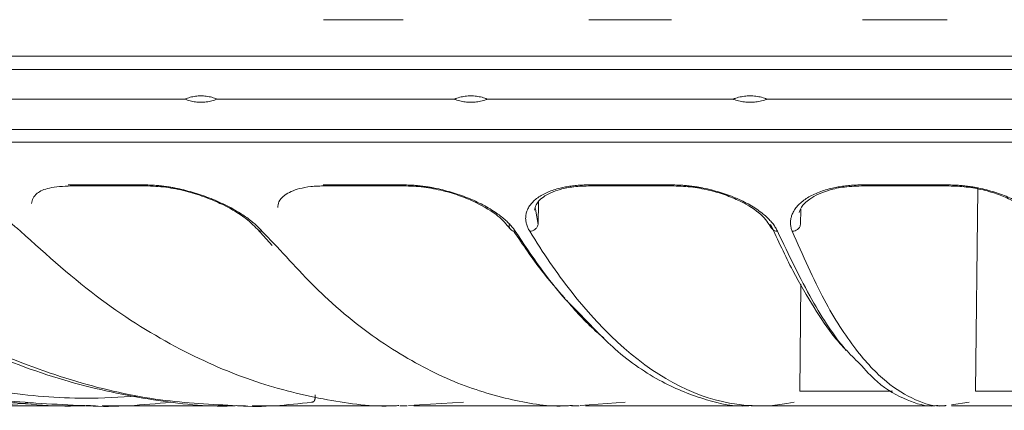
# Model space of a CAD drawing. Units: millimetres. Extents: x 0 to 385, y 0 to 297.
# Drawn here: x 300 to 313, y 84 to 90 of the extents above; entities that cross this region are included whole.
import ezdxf

# ---------------------------------------------------------------- set-up
doc = ezdxf.new("R2010")
doc.units = ezdxf.units.MM

msp = doc.modelspace()

# ---------------------------------------------------------------- linework, layer by layer
at = {"color": 8, "linetype": 'Continuous', "lineweight": 15}
for p, q in [((291.3374, 88.8688), (352.9453, 88.8688)), ((342.5654, 88.0848), (280.959, 88.0848)), ((306.7031, 86.8475), (306.6739, 87.0215)), ((306.7084, 87.1369), (306.7031, 86.8475)), ((310.1274, 87.0495), (310.1236, 86.8475)), ((310.1236, 86.8475), (310.1248, 86.8935)), ((303.2986, 86.5597), (303.1054, 86.7597)), ((311.3218, 84.6757), (310.116, 84.6757)), ((314.0331, 84.6757), (312.4057, 84.6757))]:
    msp.add_line(p, q, dxfattribs=at)
at = {"color": 7, "linetype": 'Continuous', "lineweight": 15}
for p, q in [((302.0998, 88.4827), (299.1516, 88.4827)), ((305.609, 88.4827), (302.52, 88.4827)), ((309.2424, 88.4827), (306.0464, 88.4827)), ((312.9604, 88.4827), (309.6924, 88.4827)), ((300.6045, 87.3508), (300.7303, 87.3508)), ((300.7303, 87.3508), (301.5975, 87.3508)), ((303.9195, 87.3508), (304.9597, 87.3508)), ((307.3771, 87.3508), (308.4533, 87.3508)), ((310.9395, 87.3508), (311.7882, 87.3508)), ((311.7882, 87.3508), (312.0405, 87.3508)), ((312.4362, 87.3102), (312.4057, 84.6757)), ((306.6739, 87.0215), (306.6683, 87.0545)), ((310.1265, 86.9634), (310.1282, 87.0285)), ((303.0469, 86.7851), (303.2382, 86.5718)), ((310.1265, 86.0682), (310.116, 84.6757)), ((300.8516, 84.4827), (300.9337, 84.4827)), ((302.8002, 84.4827), (302.8897, 84.4827)), ((304.9039, 84.4827), (304.9996, 84.4827)), ((305.0141, 84.4883), (305.7328, 84.5308)), ((307.1396, 84.4827), (307.2406, 84.4827)), ((307.2531, 84.4884), (307.8372, 84.5308)), ((309.4828, 84.4827), (309.588, 84.4827)), ((311.9079, 84.4827), (312.0161, 84.4827)), ((312.0052, 84.4859), (312.0231, 84.4885)), ((312.0924, 84.4983), (312.3215, 84.5308))]:
    msp.add_line(p, q, dxfattribs=at)
for points in [[(304.9467, 89.518), (304.5974, 89.518), (304.2501, 89.518), (303.9049, 89.518)], [(308.4444, 89.518), (308.0836, 89.518), (307.7242, 89.518), (307.3665, 89.518)], [(312.0352, 89.518), (311.6669, 89.518), (311.2995, 89.518), (310.9331, 89.518)], [(300.5812, 87.3637), (300.9127, 87.3637), (301.2389, 87.3637), (301.5758, 87.3637)], [(303.9009, 87.3637), (304.2489, 87.3637), (304.5907, 87.3637), (304.943, 87.3637)], [(307.3635, 87.3637), (307.7242, 87.3637), (308.0779, 87.3637), (308.4417, 87.3637)], [(310.9312, 87.3637), (311.3007, 87.3637), (311.6623, 87.3637), (312.0337, 87.3637)]]:
    msp.add_open_spline(points, degree=3, dxfattribs=at)
at = {"color": 8, "linetype": 'Continuous', "lineweight": 15}
for points, knots in [([(291.5768, 89.0425), (292.2562, 89.0425), (293.615, 89.0425), (295.839, 89.0425), (298.1819, 89.0425), (300.6435, 89.0425), (303.2049, 89.0425), (305.8513, 89.0425), (308.566, 89.0425), (311.3325, 89.0425), (314.1336, 89.0425), (316.9521, 89.0425), (319.7706, 89.0425), (322.5717, 89.0425), (325.3381, 89.0425), (328.0529, 89.0425), (330.6992, 89.0425), (333.2608, 89.0425), (335.7218, 89.0425), (338.0671, 89.0425), (340.2822, 89.0425), (342.3535, 89.0425), (344.2681, 89.0425), (346.0144, 89.0425), (347.5815, 89.0425), (348.9597, 89.0425), (350.1406, 89.0425), (351.1167, 89.0425), (351.8832, 89.0425), (352.4301, 89.0425), (352.7742, 89.0425), (352.8168, 89.0425), (352.8381, 89.0425)], [0, 0, 0, 0, 0.0333334, 0.0666667, 0.1000001, 0.1333335, 0.1666668, 0.2000002, 0.2333335, 0.2666669, 0.3000003, 0.3333336, 0.366667, 0.4000004, 0.4333337, 0.4666671, 0.5000005, 0.5333338, 0.5666672, 0.6000005, 0.6333339, 0.6666673, 0.7000006, 0.733334, 0.7666674, 0.8000007, 0.8333341, 0.8666674, 0.9000008, 0.9333342, 0.9666676, 1, 1, 1, 1]), ([(352.8518, 87.9191), (352.8518, 87.9191), (352.8987, 87.9191), (352.7562, 87.9191), (352.4521, 87.9191), (351.8942, 87.9191), (351.1303, 87.9191), (350.1531, 87.9191), (348.9719, 87.9191), (347.5931, 87.9191), (346.0254, 87.9191), (344.2785, 87.9191), (342.3631, 87.9191), (340.2911, 87.9191), (338.0751, 87.9191), (335.7289, 87.9191), (333.267, 87.9191), (330.7044, 87.9191), (328.0571, 87.9191), (325.3413, 87.9191), (322.5738, 87.9191), (319.7716, 87.9191), (316.9521, 87.9191), (314.1325, 87.9191), (311.3304, 87.9191), (308.5628, 87.9191), (305.8471, 87.9191), (303.1997, 87.9191), (300.6373, 87.9191), (298.1747, 87.9191), (295.8309, 87.9191), (293.6061, 87.9191), (292.2468, 87.9191), (291.5672, 87.9191)], [0, 0, 0, 0, 0.000001, 0.0333343, 0.0666676, 0.1000009, 0.1333342, 0.1666675, 0.2000008, 0.2333341, 0.2666674, 0.3000007, 0.333334, 0.3666673, 0.4000006, 0.4333339, 0.4666672, 0.5000005, 0.5333338, 0.5666671, 0.6000004, 0.6333337, 0.666667, 0.7000003, 0.7333336, 0.7666669, 0.8000002, 0.8333335, 0.8666668, 0.9000001, 0.9333334, 0.9666667, 1, 1, 1, 1]), ([(294.3944, 86.7597), (294.8503, 86.4472), (295.7358, 85.8402), (297.0941, 85.2057), (298.3994, 84.7806), (299.6243, 84.5381), (300.4135, 84.5031), (300.7851, 84.4866)], [0, 0, 0, 0, 0.2277685, 0.4424124, 0.6439299, 0.8323205, 1, 1, 1, 1]), ([(297.1521, 86.7597), (297.5516, 86.4472), (298.3277, 85.8402), (299.519, 85.2057), (300.6643, 84.7805), (301.7479, 84.5367), (302.4495, 84.5014), (302.7844, 84.4846)], [0, 0, 0, 0, 0.2267812, 0.4404969, 0.6411457, 0.8287269, 1, 1, 1, 1]), ([(303.047, 86.7867), (303.0479, 86.785), (303.0532, 86.7752), (303.0733, 86.7636), (303.0943, 86.761), (303.1054, 86.7597)], [0, 0, 0, 0, 0.0888203, 0.5174184, 1, 1, 1, 1]), ([(307.2397, 85.6933), (307.1817, 85.7495), (306.8965, 86.0263), (306.6239, 86.4345), (306.4067, 86.7597)], [0, 0, 0, 0, 0.2032168, 1, 1, 1, 1]), ([(310.893, 85.0349), (310.8313, 85.0947), (310.622, 85.2976), (310.2618, 85.8466), (309.9725, 86.4493), (309.8236, 86.7597)], [0, 0, 0, 0, 0.1685459, 0.5719321, 1, 1, 1, 1]), ([(310.0168, 86.7597), (310.154, 86.4471), (310.4204, 85.8398), (310.8335, 85.2072), (311.2329, 84.7757), (311.6155, 84.5516), (311.8711, 84.4658), (311.9987, 84.485), (312.0052, 84.4859)], [0, 0, 0, 0, 0.223945, 0.4349868, 0.633124, 0.8183553, 0.99068, 1, 1, 1, 1])]:
    msp.add_open_spline(points, degree=3, knots=knots, dxfattribs=at)
at = {"color": 7, "linetype": 'Continuous', "lineweight": 15}
for points, knots in [([(302.52, 88.4827), (302.5084, 88.4871), (302.4853, 88.4959), (302.4502, 88.5063), (302.4151, 88.5146), (302.38, 88.5204), (302.345, 88.524), (302.3099, 88.5251), (302.2748, 88.524), (302.2397, 88.5204), (302.2046, 88.5146), (302.1696, 88.5063), (302.1344, 88.4959), (302.1114, 88.4871), (302.0998, 88.4827)], [0, 0, 0, 0, 0.0860274, 0.1706038, 0.2540012, 0.3365032, 0.418403, 0.5, 0.5815969, 0.6634967, 0.7459988, 0.8293962, 0.9139726, 1, 1, 1, 1]), ([(302.0998, 88.4827), (302.1114, 88.4782), (302.1344, 88.4694), (302.1696, 88.459), (302.2046, 88.4507), (302.2397, 88.4449), (302.2748, 88.4414), (302.3099, 88.4402), (302.345, 88.4414), (302.38, 88.4449), (302.4151, 88.4507), (302.4502, 88.459), (302.4853, 88.4694), (302.5084, 88.4782), (302.52, 88.4827)], [0, 0, 0, 0, 0.0860274, 0.1706038, 0.2540012, 0.3365033, 0.4184031, 0.5, 0.581597, 0.6634968, 0.7459988, 0.8293962, 0.9139726, 1, 1, 1, 1]), ([(306.0464, 88.4827), (306.0343, 88.4871), (306.0103, 88.4959), (305.9738, 88.5063), (305.9373, 88.5146), (305.9007, 88.5204), (305.8642, 88.524), (305.8277, 88.5251), (305.7912, 88.524), (305.7547, 88.5204), (305.7181, 88.5146), (305.6816, 88.5063), (305.6451, 88.4959), (305.6211, 88.4871), (305.609, 88.4827)], [0, 0, 0, 0, 0.0860274, 0.1706038, 0.2540012, 0.3365032, 0.418403, 0.5, 0.5815969, 0.6634967, 0.7459988, 0.8293962, 0.9139726, 1, 1, 1, 1]), ([(305.609, 88.4827), (305.6211, 88.4782), (305.6451, 88.4694), (305.6816, 88.459), (305.7181, 88.4507), (305.7547, 88.4449), (305.7912, 88.4414), (305.8277, 88.4402), (305.8642, 88.4414), (305.9007, 88.4449), (305.9373, 88.4507), (305.9738, 88.459), (306.0103, 88.4694), (306.0343, 88.4782), (306.0464, 88.4827)], [0, 0, 0, 0, 0.0860274, 0.1706038, 0.2540012, 0.3365033, 0.4184031, 0.5, 0.581597, 0.6634968, 0.7459988, 0.8293962, 0.9139726, 1, 1, 1, 1]), ([(309.6924, 88.4827), (309.6799, 88.4871), (309.6552, 88.4959), (309.6177, 88.5063), (309.5801, 88.5146), (309.5425, 88.5204), (309.505, 88.524), (309.4674, 88.5251), (309.4299, 88.524), (309.3923, 88.5204), (309.3547, 88.5146), (309.3172, 88.5063), (309.2796, 88.4959), (309.2549, 88.4871), (309.2424, 88.4827)], [0, 0, 0, 0, 0.0860274, 0.1706038, 0.2540012, 0.3365032, 0.418403, 0.5, 0.5815969, 0.6634967, 0.7459988, 0.8293962, 0.9139726, 1, 1, 1, 1]), ([(309.2424, 88.4827), (309.2549, 88.4782), (309.2796, 88.4694), (309.3172, 88.459), (309.3547, 88.4507), (309.3923, 88.4449), (309.4299, 88.4414), (309.4674, 88.4402), (309.505, 88.4414), (309.5425, 88.4449), (309.5801, 88.4507), (309.6177, 88.459), (309.6552, 88.4694), (309.6799, 88.4782), (309.6924, 88.4827)], [0, 0, 0, 0, 0.0860274, 0.1706038, 0.2540012, 0.3365033, 0.4184031, 0.5, 0.581597, 0.6634968, 0.7459988, 0.8293962, 0.9139726, 1, 1, 1, 1]), ([(298.3771, 87.3637), (298.3905, 87.3636), (298.4171, 87.3634), (298.4581, 87.3618), (298.4998, 87.3592), (298.5422, 87.3556), (298.5853, 87.351), (298.6292, 87.3453), (298.6737, 87.3385), (298.719, 87.3308), (298.7851, 87.3181), (298.8728, 87.2986), (298.9827, 87.2694), (299.0937, 87.2353), (299.206, 87.1958), (299.3172, 87.1516), (299.4269, 87.1028), (299.5329, 87.0503), (299.6275, 86.9983), (299.7102, 86.9485), (299.7811, 86.9017), (299.8458, 86.8545), (299.9048, 86.8071), (299.9387, 86.7755), (299.9558, 86.7597)], [0, 0, 0, 0, 0.0243088, 0.0485, 0.0726228, 0.0967269, 0.1208619, 0.1450776, 0.1694232, 0.1939471, 0.2186968, 0.2764135, 0.3346772, 0.3955593, 0.4570358, 0.5214734, 0.5866287, 0.6542097, 0.7226529, 0.778361, 0.8336194, 0.8887602, 0.9441134, 1, 1, 1, 1]), ([(300.1027, 87.121), (300.1126, 87.1671), (300.1287, 87.2427), (300.3288, 87.3371), (300.5146, 87.346), (300.6146, 87.3508)], [0, 0, 0, 0, 0.4175893, 0.686505, 1, 1, 1, 1]), ([(301.5758, 87.3637), (301.5899, 87.3636), (301.6181, 87.3634), (301.6612, 87.3618), (301.7048, 87.3592), (301.749, 87.3556), (301.7937, 87.351), (301.8388, 87.3453), (301.8845, 87.3385), (301.9307, 87.3308), (301.998, 87.3181), (302.0864, 87.2986), (302.1963, 87.2694), (302.3061, 87.2353), (302.416, 87.1958), (302.5235, 87.1516), (302.6284, 87.1028), (302.7283, 87.0503), (302.8162, 86.9983), (302.8917, 86.9485), (302.9555, 86.9017), (303.0125, 86.8545), (303.0633, 86.8071), (303.0913, 86.7755), (303.1054, 86.7597)], [0, 0, 0, 0, 0.0243088, 0.0485, 0.0726228, 0.0967269, 0.1208619, 0.1450776, 0.1694232, 0.1939471, 0.2186968, 0.2764135, 0.3346772, 0.3955593, 0.4570358, 0.5214734, 0.5866287, 0.6542097, 0.7226529, 0.778361, 0.8336194, 0.8887602, 0.9441134, 1, 1, 1, 1]), ([(301.5883, 87.3508), (301.6758, 87.3475), (301.8463, 87.341), (302.1107, 87.2868), (302.3501, 87.213), (302.6174, 87.102), (302.8782, 86.9529), (302.9936, 86.838), (303.0472, 86.7846)], [0, 0, 0, 0, 0.1521834, 0.2963887, 0.4331333, 0.5623507, 0.7968391, 1, 1, 1, 1]), ([(303.3102, 87.0713), (303.3124, 87.0944), (303.3173, 87.1459), (303.3961, 87.239), (303.5517, 87.3104), (303.742, 87.3463), (303.8656, 87.3493), (303.93, 87.3508)], [0, 0, 0, 0, 0.1838153, 0.4103225, 0.6804882, 0.8336278, 1, 1, 1, 1]), ([(304.943, 87.3637), (304.9577, 87.3636), (304.9871, 87.3634), (305.0319, 87.3618), (305.0769, 87.3592), (305.1223, 87.3556), (305.168, 87.351), (305.2141, 87.3453), (305.2604, 87.3385), (305.3071, 87.3308), (305.3747, 87.3181), (305.463, 87.2986), (305.5715, 87.2694), (305.6789, 87.2353), (305.7852, 87.1958), (305.888, 87.1516), (305.9868, 87.1028), (306.0795, 87.0503), (306.1597, 86.9983), (306.2274, 86.9485), (306.2833, 86.9017), (306.3319, 86.8545), (306.3739, 86.8071), (306.3957, 86.7755), (306.4067, 86.7597)], [0, 0, 0, 0, 0.0243088, 0.0485, 0.0726228, 0.0967269, 0.1208619, 0.1450776, 0.1694232, 0.1939471, 0.2186968, 0.2764135, 0.3346772, 0.3955593, 0.4570358, 0.5214734, 0.5866287, 0.6542097, 0.7226529, 0.778361, 0.8336194, 0.8887602, 0.9441134, 1, 1, 1, 1]), ([(304.9501, 87.3508), (305.0373, 87.3478), (305.2077, 87.3419), (305.4644, 87.2914), (305.6948, 87.2214), (305.9508, 87.1136), (306.1973, 86.9636), (306.2913, 86.85), (306.3357, 86.7964)], [0, 0, 0, 0, 0.1469668, 0.2873623, 0.4217284, 0.5500945, 0.7875625, 1, 1, 1, 1]), ([(306.5946, 86.7597), (306.5899, 86.7676), (306.5805, 86.7835), (306.569, 86.8073), (306.5594, 86.831), (306.5519, 86.8547), (306.5464, 86.8783), (306.543, 86.9018), (306.5416, 86.9253), (306.5424, 86.9486), (306.5452, 86.9719), (306.5524, 87.0062), (306.5687, 87.0506), (306.6005, 87.1031), (306.6435, 87.1519), (306.6967, 87.196), (306.7592, 87.2355), (306.8293, 87.2697), (306.9066, 87.2988), (306.9839, 87.321), (307.0594, 87.3375), (307.1312, 87.3492), (307.2059, 87.3576), (307.2833, 87.3628), (307.3367, 87.3634), (307.3635, 87.3637)], [0, 0, 0, 0, 0.028074, 0.0559758, 0.0837444, 0.1114198, 0.1390426, 0.1666543, 0.1942962, 0.2220103, 0.2498381, 0.2778213, 0.3462439, 0.4138293, 0.4789731, 0.5434234, 0.6049079, 0.6657989, 0.7240334, 0.7817511, 0.8260412, 0.8697268, 0.9130899, 0.9564183, 1, 1, 1, 1]), ([(306.6564, 87.034), (306.6612, 87.0574), (306.6723, 87.1112), (306.766, 87.2161), (306.9466, 87.3002), (307.1691, 87.3449), (307.3128, 87.3487), (307.388, 87.3508)], [0, 0, 0, 0, 0.1717322, 0.394383, 0.6686277, 0.8267239, 1, 1, 1, 1]), ([(308.4417, 87.3637), (308.4569, 87.3636), (308.4872, 87.3634), (308.5331, 87.3618), (308.5791, 87.3593), (308.6252, 87.3556), (308.6715, 87.351), (308.7178, 87.3453), (308.7643, 87.3385), (308.8109, 87.3308), (308.8781, 87.3182), (308.9652, 87.2987), (309.0712, 87.2695), (309.175, 87.2354), (309.2765, 87.1959), (309.3733, 87.1518), (309.4649, 87.103), (309.5495, 87.0505), (309.6211, 86.9986), (309.6802, 86.9488), (309.7278, 86.9019), (309.7676, 86.8547), (309.8004, 86.8071), (309.8158, 86.7755), (309.8236, 86.7597)], [0, 0, 0, 0, 0.0243, 0.0484824, 0.0725965, 0.0966919, 0.1208181, 0.1450249, 0.1693615, 0.1938761, 0.2186163, 0.2763079, 0.3345444, 0.3953868, 0.4568244, 0.5212124, 0.5863215, 0.6538737, 0.7222805, 0.7780665, 0.8333996, 0.8886137, 0.9440397, 1, 1, 1, 1]), ([(308.4434, 87.3508), (308.5255, 87.3483), (308.6877, 87.3433), (308.9278, 87.2994), (309.1455, 87.2358), (309.3924, 87.1327), (309.6317, 86.9798), (309.7065, 86.8627), (309.7429, 86.8057)], [0, 0, 0, 0, 0.1359457, 0.2684648, 0.3980296, 0.5247667, 0.7685178, 1, 1, 1, 1]), ([(310.0168, 86.7597), (310.0137, 86.7676), (310.0077, 86.7835), (310.0012, 86.8073), (309.9965, 86.831), (309.994, 86.8547), (309.9935, 86.8783), (309.9951, 86.9018), (309.9987, 86.9253), (310.0045, 86.9486), (310.0123, 86.9719), (310.027, 87.0062), (310.0531, 87.0506), (310.0966, 87.1031), (310.1508, 87.1519), (310.2143, 87.196), (310.2864, 87.2355), (310.3651, 87.2697), (310.4502, 87.2988), (310.5338, 87.321), (310.6145, 87.3375), (310.6904, 87.3492), (310.7686, 87.3576), (310.8488, 87.3628), (310.9037, 87.3634), (310.9312, 87.3637)], [0, 0, 0, 0, 0.028074, 0.0559758, 0.0837444, 0.1114198, 0.1390426, 0.1666543, 0.1942962, 0.2220103, 0.2498381, 0.2778213, 0.3462439, 0.4138293, 0.4789731, 0.5434234, 0.6049079, 0.6657989, 0.7240334, 0.7817511, 0.8260412, 0.8697268, 0.9130899, 0.9564183, 1, 1, 1, 1]), ([(310.1063, 87.0032), (310.1142, 87.0254), (310.133, 87.0783), (310.2413, 87.1928), (310.4464, 87.289), (310.7012, 87.3432), (310.8648, 87.3482), (310.9508, 87.3508)], [0, 0, 0, 0, 0.157266, 0.3751942, 0.6543221, 0.818397, 1, 1, 1, 1]), ([(312.0299, 87.3508), (312.1058, 87.3487), (312.2576, 87.3447), (312.4797, 87.3069), (312.6838, 87.2497), (312.9206, 87.1514), (313.1504, 86.9961), (313.2034, 86.8749), (313.2299, 86.8142)], [0, 0, 0, 0, 0.1247244, 0.2492513, 0.3739619, 0.4990695, 0.7492112, 1, 1, 1, 1]), ([(312.0337, 87.3637), (312.0492, 87.3636), (312.0801, 87.3634), (312.1266, 87.3618), (312.1731, 87.3592), (312.2195, 87.3556), (312.2658, 87.351), (312.312, 87.3453), (312.3581, 87.3385), (312.4041, 87.3308), (312.4702, 87.3181), (312.5553, 87.2986), (312.6578, 87.2694), (312.7569, 87.2353), (312.8525, 87.1958), (312.9424, 87.1516), (313.0259, 87.1028), (313.1013, 87.0503), (313.1635, 86.9983), (313.2133, 86.9485), (313.2518, 86.9017), (313.2822, 86.8545), (313.3053, 86.8071), (313.3141, 86.7755), (313.3186, 86.7597)], [0, 0, 0, 0, 0.0243088, 0.0485, 0.0726228, 0.0967269, 0.1208619, 0.1450776, 0.1694232, 0.1939471, 0.2186968, 0.2764135, 0.3346772, 0.3955593, 0.4570358, 0.5214734, 0.5866287, 0.6542097, 0.7226529, 0.778361, 0.8336194, 0.8887602, 0.9441134, 1, 1, 1, 1]), ([(300.8701, 84.4883), (300.8313, 84.4864), (300.4042, 84.4656), (299.5573, 84.5509), (298.3091, 84.7758), (296.9916, 85.207), (295.6153, 85.8398), (294.7124, 86.447), (294.2476, 86.7597)], [0, 0, 0, 0, 0.0170911, 0.1880429, 0.371811, 0.5683938, 0.7777903, 1, 1, 1, 1]), ([(294.498, 86.8475), (294.6997, 86.7035), (295.1044, 86.4144), (295.7305, 86.0318), (296.3772, 85.6835), (297.0484, 85.3791), (297.8234, 85.0878), (298.7127, 84.8295), (299.7347, 84.6466), (300.6645, 84.5628), (301.2538, 84.5954), (301.48, 84.6079)], [0, 0, 0, 0, 0.0933193, 0.1872459, 0.282009, 0.3798251, 0.4792869, 0.6144852, 0.7560832, 0.9063958, 1, 1, 1, 1]), ([(302.7684, 84.4859), (302.7504, 84.4849), (302.3913, 84.4658), (301.6631, 84.5516), (300.566, 84.7756), (299.4074, 85.207), (298.1965, 85.8397), (297.4016, 86.447), (296.9924, 86.7597)], [0, 0, 0, 0, 0.0091147, 0.1814531, 0.3667119, 0.5648901, 0.7759866, 1, 1, 1, 1]), ([(304.8889, 84.4866), (304.8695, 84.4854), (304.5602, 84.4658), (303.9365, 84.5514), (303.0024, 84.7756), (302.0154, 85.207), (300.9832, 85.8397), (300.3049, 86.447), (299.9558, 86.7597)], [0, 0, 0, 0, 0.011454, 0.1833841, 0.3682048, 0.5659151, 0.7765139, 1, 1, 1, 1]), ([(306.4067, 86.7597), (306.3937, 86.7596), (306.382, 86.7622), (306.3628, 86.7699), (306.3551, 86.7747), (306.3401, 86.7888), (306.3335, 86.7981), (306.3251, 86.8207), (306.3235, 86.834), (306.3253, 86.8475)], [0, 0, 0, 0, 0.25, 0.25, 0.5, 0.5, 0.75, 0.75, 1, 1, 1, 1]), ([(307.0516, 85.8873), (306.9501, 86.003), (306.724, 86.2608), (306.5051, 86.5851), (306.3845, 86.7638)], [0, 0, 0, 0, 0.4489605, 1, 1, 1, 1]), ([(306.7032, 86.8475), (306.7008, 86.834), (306.6952, 86.8207), (306.6799, 86.7981), (306.6704, 86.7888), (306.6511, 86.7747), (306.6419, 86.7699), (306.6201, 86.7622), (306.6076, 86.7596), (306.5946, 86.7597)], [0, 0, 0, 0, 0.25, 0.25, 0.5, 0.5, 0.75, 0.75, 1, 1, 1, 1]), ([(309.8236, 86.7597), (309.8102, 86.7596), (309.798, 86.7622), (309.7778, 86.7699), (309.7696, 86.7747), (309.7534, 86.7888), (309.7461, 86.7981), (309.7363, 86.8207), (309.7339, 86.834), (309.735, 86.8475)], [0, 0, 0, 0, 0.25, 0.25, 0.5, 0.5, 0.75, 0.75, 1, 1, 1, 1]), ([(310.7196, 85.2051), (310.6686, 85.2614), (310.5278, 85.417), (310.2952, 85.7614), (310.0167, 86.2411), (309.8308, 86.6414), (309.7351, 86.8475)], [0, 0, 0, 0, 0.1514752, 0.4184334, 0.7004953, 1, 1, 1, 1]), ([(310.1236, 86.8475), (310.122, 86.834), (310.1169, 86.8207), (310.1024, 86.7981), (310.0932, 86.7888), (310.074, 86.7747), (310.0649, 86.7699), (310.0429, 86.7622), (310.0302, 86.7596), (310.0168, 86.7597)], [0, 0, 0, 0, 0.25, 0.25, 0.5, 0.5, 0.75, 0.75, 1, 1, 1, 1]), ([(307.153, 84.4884), (307.1287, 84.4865), (306.8686, 84.4656), (306.3524, 84.5509), (305.5916, 84.7755), (304.7872, 85.2084), (304.0108, 85.7843), (303.5202, 86.3185), (303.2986, 86.5597)], [0, 0, 0, 0, 0.0184821, 0.1983069, 0.3916104, 0.5983907, 0.8186476, 1, 1, 1, 1]), ([(307.1292, 85.9831), (307.5843, 85.4007), (308.062, 84.9826), (309.0405, 84.4946), (309.5411, 84.4248), (310.0415, 84.5308)], [0, 0, 0, 0, 0.5, 0.5, 1, 1, 1, 1]), ([(307.5622, 85.3692), (307.5574, 85.373), (307.4203, 85.4795), (307.2585, 85.639), (307.1047, 85.8239), (307.0792, 85.8545)], [0, 0, 0, 0, 0.029433, 0.8392156, 1, 1, 1, 1]), ([(309.4934, 84.4885), (309.4749, 84.4865), (309.2773, 84.4656), (308.8844, 84.5498), (308.3058, 84.7799), (307.7496, 85.1508), (307.3948, 85.5283), (307.2397, 85.6933)], [0, 0, 0, 0, 0.0244843, 0.261359, 0.5159924, 0.7883829, 1, 1, 1, 1]), ([(311.9152, 84.4885), (311.9027, 84.4865), (311.7698, 84.4655), (311.505, 84.5555), (311.1756, 84.7253), (310.9697, 84.9509), (310.893, 85.0349)], [0, 0, 0, 0, 0.0368654, 0.3918592, 0.7734654, 1, 1, 1, 1]), ([(303.7513, 84.5308), (303.7543, 84.5309), (303.7606, 84.5311), (303.7689, 84.5332), (303.7766, 84.5368), (303.7847, 84.5433), (303.7917, 84.5537), (303.7965, 84.5684), (303.7988, 84.585), (303.7989, 84.6041), (303.7972, 84.6182), (303.7963, 84.6251)], [0, 0, 0, 0, 0.0697918, 0.1439837, 0.2225796, 0.3127733, 0.4674151, 0.5944212, 0.7315694, 0.8676277, 1, 1, 1, 1]), ([(298.9498, 84.489), (298.9813, 84.4869), (299.3721, 84.4613), (299.764, 84.495), (300.1243, 84.5261)], [0, 0, 0, 0, 0.0805514, 1, 1, 1, 1]), ([(299.24, 84.4827), (299.591, 84.4827), (300.0773, 84.4827), (300.643, 84.4827), (300.8004, 84.4827)], [0, 0, 0, 0, 0.7217433, 1, 1, 1, 1]), ([(300.7851, 84.4866), (300.8019, 84.4854), (301.1775, 84.4588), (301.5544, 84.4956), (301.9144, 84.5308)], [0, 0, 0, 0, 0.044678, 1, 1, 1, 1]), ([(301.0205, 84.4827), (301.259, 84.4827), (301.7972, 84.4827), (302.4078, 84.4827), (302.7479, 84.4827)], [0, 0, 0, 0, 0.443109, 1, 1, 1, 1]), ([(302.7844, 84.4846), (302.7907, 84.4841), (303.1122, 84.4587), (303.4349, 84.4951), (303.7513, 84.5308)], [0, 0, 0, 0, 0.0196679, 1, 1, 1, 1]), ([(302.9758, 84.4827), (303.097, 84.4827), (303.6822, 84.4827), (304.3335, 84.4827), (304.8499, 84.4827)], [0, 0, 0, 0, 0.207179, 1, 1, 1, 1]), ([(305.0844, 84.4827), (305.091, 84.4827), (305.6995, 84.4827), (306.371, 84.4827), (307.0631, 84.4827), (307.0832, 84.4827)], [0, 0, 0, 0, 0.0104869, 0.9712279, 1, 1, 1, 1]), ([(307.3234, 84.4827), (307.8993, 84.4827), (308.5838, 84.4827), (309.3085, 84.4827), (309.4236, 84.4827)], [0, 0, 0, 0, 0.8412878, 1, 1, 1, 1]), ([(309.6682, 84.4827), (310.1899, 84.4827), (310.9032, 84.4827), (311.6459, 84.4827), (311.8454, 84.4827)], [0, 0, 0, 0, 0.7314306, 1, 1, 1, 1]), ([(312.0933, 84.4827), (312.5602, 84.4827), (313.2938, 84.4827), (314.0452, 84.4827), (314.3183, 84.4827)], [0, 0, 0, 0, 0.636597, 1, 1, 1, 1])]:
    msp.add_open_spline(points, degree=3, knots=knots, dxfattribs=at)
at = {"color": 8, "linetype": 'Continuous', "lineweight": 15}
msp.add_open_spline([(306.5946, 86.7597), (306.7687, 86.4754), (306.9471, 86.2161), (307.1292, 85.9831)], degree=3, dxfattribs=at)

doc.saveas('drawing.dxf')
